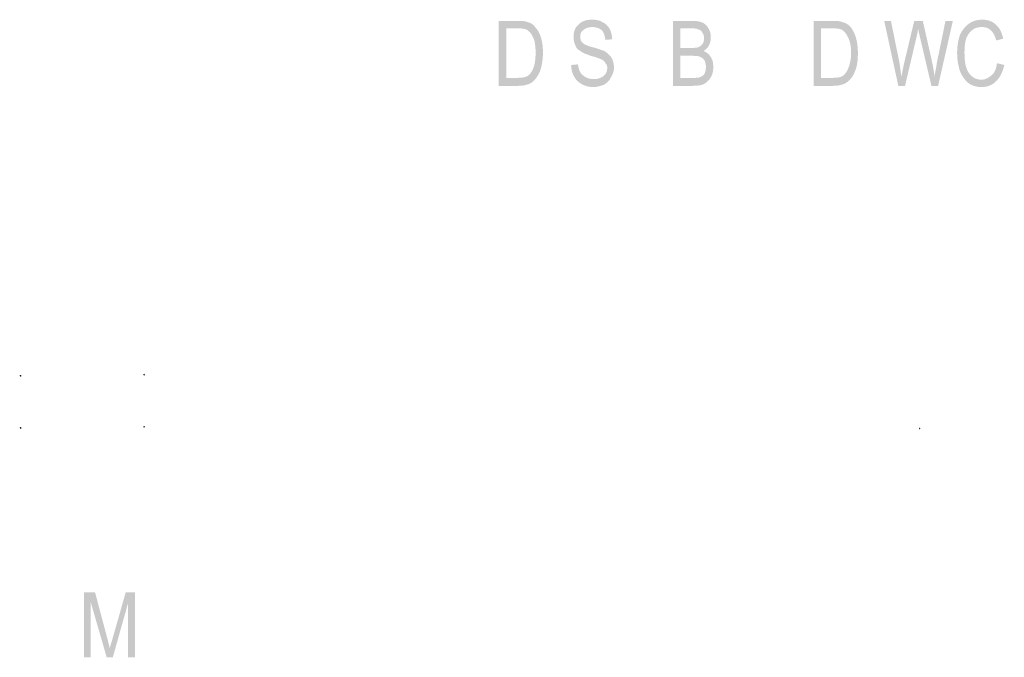
# Model space of a CAD drawing. Units: millimetres. Extents: x 142419 to 1177303, y -324794 to 285648.
# Drawn here: x 273532 to 273589, y 50144 to 50180 of the extents above; entities that cross this region are included whole.
import ezdxf

# ---------------------------------------------------------------- set-up
doc = ezdxf.new("R2010")
doc.units = ezdxf.units.MM
doc.layers.add('Layer 1', color=7, linetype='Continuous', lineweight=25)

msp = doc.modelspace()

# ---------------------------------------------------------------- hatches: boundary and pattern name
at = {"layer": 'Layer 1'}
h = msp.add_hatch(color=7, dxfattribs=at)
edge = h.paths.add_edge_path()
edge.add_spline(control_points=[(273560.18077, 50177.1087), (273560.18077, 50177.1087), (273560.18077, 50179.96624), (273560.18077, 50179.96624), (273560.18077, 50179.96624), (273560.81571, 50179.96624), (273560.81571, 50179.96624), (273561.06272, 50179.96624), (273561.23911, 50179.93093), (273561.34487, 50179.89561), (273561.48612, 50179.82516), (273561.62737, 50179.68391), (273561.73313, 50179.43707), (273561.8389, 50179.22537), (273561.87404, 50178.94322), (273561.87404, 50178.55513), (273561.87404, 50178.20235), (273561.8389, 50177.88488), (273561.73313, 50177.63787), (273561.66251, 50177.46148), (273561.55675, 50177.3204), (273561.4155, 50177.21447), (273561.27459, 50177.14401), (273561.0982, 50177.1087), (273560.81571, 50177.1087), (273560.81571, 50177.1087), (273560.18077, 50177.1087), (273560.18077, 50177.1087)], knot_values=[0, 0, 0, 0, 0.35277801, 0.35277801, 0.35277801, 0.70555602, 0.70555602, 0.70555602, 1.05833403, 1.05833403, 1.05833403, 1.41111204, 1.41111204, 1.41111204, 1.76389005, 1.76389005, 1.76389005, 2.11666806, 2.11666806, 2.11666806, 2.46944607, 2.46944607, 2.46944607, 2.82222408, 2.82222408, 2.82222408, 3.17500209, 3.17500209, 3.17500209, 3.17500209], degree=3, periodic=0)
edge.add_line((273560.18077, 50177.1087), (273560.18077, 50177.1087))
edge = h.paths.add_edge_path()
edge.add_spline(control_points=[(273559.75737, 50176.65016), (273559.75737, 50176.65016), (273560.88633, 50176.65016), (273560.88633, 50176.65016), (273561.20397, 50176.65016), (273561.45098, 50176.72061), (273561.62737, 50176.82655), (273561.8389, 50176.96763), (273561.98015, 50177.17933), (273562.12105, 50177.46148), (273562.22682, 50177.77895), (273562.29744, 50178.13172), (273562.29744, 50178.55513), (273562.29744, 50178.87259), (273562.2623, 50179.15475), (273562.19168, 50179.40176), (273562.12105, 50179.64877), (273562.01529, 50179.8603), (273561.87404, 50180.00155), (273561.76827, 50180.17794), (273561.59189, 50180.2837), (273561.4155, 50180.31902), (273561.27459, 50180.38947), (273561.0982, 50180.38947), (273560.81571, 50180.38947), (273560.81571, 50180.38947), (273559.75737, 50180.38947), (273559.75737, 50180.38947), (273559.75737, 50180.38947), (273559.75737, 50176.65016), (273559.75737, 50176.65016)], knot_values=[0, 0, 0, 0, 0.35277801, 0.35277801, 0.35277801, 0.70555602, 0.70555602, 0.70555602, 1.05833403, 1.05833403, 1.05833403, 1.41111204, 1.41111204, 1.41111204, 1.76389005, 1.76389005, 1.76389005, 2.11666806, 2.11666806, 2.11666806, 2.46944607, 2.46944607, 2.46944607, 2.82222408, 2.82222408, 2.82222408, 3.17500209, 3.17500209, 3.17500209, 3.5277801, 3.5277801, 3.5277801, 3.5277801], degree=3, periodic=0)
edge.add_line((273559.75737, 50176.65016), (273559.75737, 50176.65016))
h = msp.add_hatch(color=7, dxfattribs=at)
edge = h.paths.add_edge_path()
edge.add_spline(control_points=[(273563.92043, 50177.84957), (273563.92043, 50177.67318), (273563.95557, 50177.49679), (273564.02619, 50177.3204), (273564.09682, 50177.17933), (273564.1671, 50177.03808), (273564.27321, 50176.93231), (273564.51987, 50176.72061), (273564.80237, 50176.57954), (273565.19029, 50176.57954), (273565.4373, 50176.57954), (273565.64883, 50176.65016), (273565.82522, 50176.72061), (273566.00161, 50176.82655), (273566.14286, 50176.96763), (273566.21348, 50177.14401), (273566.31925, 50177.3204), (273566.38987, 50177.49679), (273566.38987, 50177.70849), (273566.38987, 50177.92002), (273566.31925, 50178.13172), (273566.24862, 50178.2728), (273566.14286, 50178.41405), (273566.00161, 50178.55513), (273565.82522, 50178.66089), (273565.68432, 50178.6962), (273565.47244, 50178.80197), (273565.15515, 50178.87259), (273564.87265, 50178.94322), (273564.66112, 50179.04898), (273564.5905, 50179.11961), (273564.48473, 50179.19006), (273564.44959, 50179.33113), (273564.44959, 50179.47238), (273564.44959, 50179.64877), (273564.48473, 50179.78985), (273564.62598, 50179.8603), (273564.73175, 50179.96624), (273564.90814, 50180.03669), (273565.15515, 50180.03669), (273565.36668, 50180.03669), (273565.54307, 50179.96624), (273565.68432, 50179.8603), (273565.79008, 50179.75454), (273565.86071, 50179.54284), (273565.89585, 50179.29599), (273565.89585, 50179.29599), (273566.28376, 50179.33113), (273566.28376, 50179.33113), (273566.28376, 50179.57815), (273566.21348, 50179.78985), (273566.14286, 50179.93093), (273566.0371, 50180.10732), (273565.89585, 50180.24839), (273565.71946, 50180.31902), (273565.57821, 50180.42478), (273565.36668, 50180.46009), (273565.11967, 50180.46009), (273564.80237, 50180.46009), (273564.55536, 50180.38947), (273564.34349, 50180.17794), (273564.13196, 50180.00155), (273564.06133, 50179.75454), (273564.06133, 50179.43707), (273564.06133, 50179.26068), (273564.09682, 50179.11961), (273564.1671, 50178.97836), (273564.20258, 50178.83728), (273564.30835, 50178.73152), (273564.44959, 50178.66089), (273564.55536, 50178.55513), (273564.76689, 50178.4845), (273565.04904, 50178.37874), (273565.36668, 50178.30811), (273565.57821, 50178.20235), (273565.68432, 50178.16704), (273565.79008, 50178.09641), (273565.86071, 50178.06127), (273565.89585, 50177.95533), (273565.96647, 50177.88488), (273566.00161, 50177.77895), (273566.00161, 50177.67318), (273566.00161, 50177.49679), (273565.93099, 50177.3204), (273565.79008, 50177.21447), (273565.64883, 50177.1087), (273565.47244, 50177.03808), (273565.22543, 50177.03808), (273565.04904, 50177.03808), (273564.90814, 50177.07339), (273564.76689, 50177.14401), (273564.62598, 50177.21447), (273564.51987, 50177.3204), (273564.44959, 50177.42617), (273564.37897, 50177.5321), (273564.34349, 50177.70849), (273564.30835, 50177.88488), (273564.30835, 50177.88488), (273563.92043, 50177.84957), (273563.92043, 50177.84957)], knot_values=[0, 0, 0, 0, 0.35277801, 0.35277801, 0.35277801, 0.70555602, 0.70555602, 0.70555602, 1.05833403, 1.05833403, 1.05833403, 1.41111204, 1.41111204, 1.41111204, 1.76389005, 1.76389005, 1.76389005, 2.11666806, 2.11666806, 2.11666806, 2.46944607, 2.46944607, 2.46944607, 2.82222408, 2.82222408, 2.82222408, 3.17500209, 3.17500209, 3.17500209, 3.5277801, 3.5277801, 3.5277801, 3.88055811, 3.88055811, 3.88055811, 4.23333612, 4.23333612, 4.23333612, 4.58611414, 4.58611414, 4.58611414, 4.93889215, 4.93889215, 4.93889215, 5.29167016, 5.29167016, 5.29167016, 5.64444817, 5.64444817, 5.64444817, 5.99722618, 5.99722618, 5.99722618, 6.35000419, 6.35000419, 6.35000419, 6.7027822, 6.7027822, 6.7027822, 7.05556021, 7.05556021, 7.05556021, 7.40833822, 7.40833822, 7.40833822, 7.76111623, 7.76111623, 7.76111623, 8.11389424, 8.11389424, 8.11389424, 8.46667225, 8.46667225, 8.46667225, 8.81945026, 8.81945026, 8.81945026, 9.17222827, 9.17222827, 9.17222827, 9.52500628, 9.52500628, 9.52500628, 9.87778429, 9.87778429, 9.87778429, 10.2305623, 10.2305623, 10.2305623, 10.58334031, 10.58334031, 10.58334031, 10.93611832, 10.93611832, 10.93611832, 11.28889633, 11.28889633, 11.28889633, 11.64167434, 11.64167434, 11.64167434, 11.64167434], degree=3, periodic=0)
edge.add_line((273563.92043, 50177.84957), (273563.92043, 50177.84957))
h = msp.add_hatch(color=7, dxfattribs=at)
edge = h.paths.add_edge_path()
edge.add_spline(control_points=[(273570.19981, 50177.1087), (273570.19981, 50177.1087), (273570.19981, 50178.37874), (273570.19981, 50178.37874), (273570.19981, 50178.37874), (273570.90536, 50178.37874), (273570.90536, 50178.37874), (273571.11689, 50178.37874), (273571.25814, 50178.37874), (273571.36391, 50178.30811), (273571.46967, 50178.2728), (273571.54029, 50178.20235), (273571.61092, 50178.09641), (273571.64606, 50177.99065), (273571.68154, 50177.88488), (273571.68154, 50177.74363), (273571.68154, 50177.60256), (273571.64606, 50177.46148), (273571.61092, 50177.35572), (273571.54029, 50177.24978), (273571.43453, 50177.17933), (273571.32877, 50177.14401), (273571.25814, 50177.1087), (273571.11689, 50177.1087), (273570.9405, 50177.1087), (273570.9405, 50177.1087), (273570.19981, 50177.1087), (273570.19981, 50177.1087)], knot_values=[0, 0, 0, 0, 0.35277801, 0.35277801, 0.35277801, 0.70555602, 0.70555602, 0.70555602, 1.05833403, 1.05833403, 1.05833403, 1.41111204, 1.41111204, 1.41111204, 1.76389005, 1.76389005, 1.76389005, 2.11666806, 2.11666806, 2.11666806, 2.46944607, 2.46944607, 2.46944607, 2.82222408, 2.82222408, 2.82222408, 3.17500209, 3.17500209, 3.17500209, 3.17500209], degree=3, periodic=0)
edge.add_line((273570.19981, 50177.1087), (273570.19981, 50177.1087))
edge = h.paths.add_edge_path()
edge.add_spline(control_points=[(273570.19981, 50178.83728), (273570.19981, 50178.83728), (273570.19981, 50179.96624), (273570.19981, 50179.96624), (273570.19981, 50179.96624), (273570.7996, 50179.96624), (273570.7996, 50179.96624), (273571.04627, 50179.96624), (273571.18752, 50179.93093), (273571.25814, 50179.89561), (273571.36391, 50179.8603), (273571.43453, 50179.82516), (273571.46967, 50179.71923), (273571.54029, 50179.64877), (273571.57543, 50179.50752), (273571.57543, 50179.40176), (273571.57543, 50179.22537), (273571.54029, 50179.11961), (273571.46967, 50179.04898), (273571.39905, 50178.94322), (273571.32877, 50178.9079), (273571.22266, 50178.87259), (273571.15238, 50178.83728), (273571.04627, 50178.83728), (273570.86988, 50178.83728), (273570.86988, 50178.83728), (273570.19981, 50178.83728), (273570.19981, 50178.83728)], knot_values=[0, 0, 0, 0, 0.35277801, 0.35277801, 0.35277801, 0.70555602, 0.70555602, 0.70555602, 1.05833403, 1.05833403, 1.05833403, 1.41111204, 1.41111204, 1.41111204, 1.76389005, 1.76389005, 1.76389005, 2.11666806, 2.11666806, 2.11666806, 2.46944607, 2.46944607, 2.46944607, 2.82222408, 2.82222408, 2.82222408, 3.17500209, 3.17500209, 3.17500209, 3.17500209], degree=3, periodic=0)
edge.add_line((273570.19981, 50178.83728), (273570.19981, 50178.83728))
edge = h.paths.add_edge_path()
edge.add_spline(control_points=[(273569.7764, 50176.65016), (273569.7764, 50176.65016), (273570.9405, 50176.65016), (273570.9405, 50176.65016), (273571.22266, 50176.65016), (273571.43453, 50176.6853), (273571.57543, 50176.75592), (273571.75182, 50176.86169), (273571.85793, 50176.96763), (273571.9637, 50177.14401), (273572.06946, 50177.3204), (273572.1046, 50177.49679), (273572.1046, 50177.74363), (273572.1046, 50177.95533), (273572.06946, 50178.16704), (273571.9637, 50178.30811), (273571.85793, 50178.4845), (273571.71668, 50178.59044), (273571.54029, 50178.66089), (273571.68154, 50178.73152), (273571.78731, 50178.83728), (273571.85793, 50178.97836), (273571.92821, 50179.11961), (273571.9637, 50179.26068), (273571.9637, 50179.43707), (273571.9637, 50179.64877), (273571.92821, 50179.78985), (273571.82245, 50179.96624), (273571.75182, 50180.10732), (273571.64606, 50180.21308), (273571.50515, 50180.2837), (273571.36391, 50180.35433), (273571.18752, 50180.38947), (273570.9405, 50180.38947), (273570.9405, 50180.38947), (273569.7764, 50180.38947), (273569.7764, 50180.38947), (273569.7764, 50180.38947), (273569.7764, 50176.65016), (273569.7764, 50176.65016)], knot_values=[0, 0, 0, 0, 0.35277801, 0.35277801, 0.35277801, 0.70555602, 0.70555602, 0.70555602, 1.05833403, 1.05833403, 1.05833403, 1.41111204, 1.41111204, 1.41111204, 1.76389005, 1.76389005, 1.76389005, 2.11666806, 2.11666806, 2.11666806, 2.46944607, 2.46944607, 2.46944607, 2.82222408, 2.82222408, 2.82222408, 3.17500209, 3.17500209, 3.17500209, 3.5277801, 3.5277801, 3.5277801, 3.88055811, 3.88055811, 3.88055811, 4.23333612, 4.23333612, 4.23333612, 4.58611414, 4.58611414, 4.58611414, 4.58611414], degree=3, periodic=0)
edge.add_line((273569.7764, 50176.65016), (273569.7764, 50176.65016))
h = msp.add_hatch(color=7, dxfattribs=at)
edge = h.paths.add_edge_path()
edge.add_spline(control_points=[(273578.3137, 50177.1087), (273578.3137, 50177.1087), (273578.3137, 50179.96624), (273578.3137, 50179.96624), (273578.3137, 50179.96624), (273578.94863, 50179.96624), (273578.94863, 50179.96624), (273579.19565, 50179.96624), (273579.37204, 50179.93093), (273579.4778, 50179.89561), (273579.61905, 50179.82516), (273579.75995, 50179.68391), (273579.86572, 50179.43707), (273579.97183, 50179.22537), (273580.04211, 50178.94322), (273580.04211, 50178.55513), (273580.04211, 50178.20235), (273579.97183, 50177.88488), (273579.86572, 50177.63787), (273579.79544, 50177.46148), (273579.68933, 50177.3204), (273579.54842, 50177.21447), (273579.44266, 50177.14401), (273579.23079, 50177.1087), (273578.94863, 50177.1087), (273578.94863, 50177.1087), (273578.3137, 50177.1087), (273578.3137, 50177.1087)], knot_values=[0, 0, 0, 0, 0.35277801, 0.35277801, 0.35277801, 0.70555602, 0.70555602, 0.70555602, 1.05833403, 1.05833403, 1.05833403, 1.41111204, 1.41111204, 1.41111204, 1.76389005, 1.76389005, 1.76389005, 2.11666806, 2.11666806, 2.11666806, 2.46944607, 2.46944607, 2.46944607, 2.82222408, 2.82222408, 2.82222408, 3.17500209, 3.17500209, 3.17500209, 3.17500209], degree=3, periodic=0)
edge.add_line((273578.3137, 50177.1087), (273578.3137, 50177.1087))
edge = h.paths.add_edge_path()
edge.add_spline(control_points=[(273577.8903, 50176.65016), (273577.8903, 50176.65016), (273579.01926, 50176.65016), (273579.01926, 50176.65016), (273579.33655, 50176.65016), (273579.58356, 50176.72061), (273579.75995, 50176.82655), (273579.97183, 50176.96763), (273580.14822, 50177.17933), (273580.25398, 50177.46148), (273580.39489, 50177.77895), (273580.43037, 50178.13172), (273580.43037, 50178.55513), (273580.43037, 50178.87259), (273580.39489, 50179.15475), (273580.32461, 50179.40176), (273580.25398, 50179.64877), (273580.14822, 50179.8603), (273580.04211, 50180.00155), (273579.9012, 50180.17794), (273579.72481, 50180.2837), (273579.54842, 50180.31902), (273579.40718, 50180.38947), (273579.23079, 50180.38947), (273578.94863, 50180.38947), (273578.94863, 50180.38947), (273577.8903, 50180.38947), (273577.8903, 50180.38947), (273577.8903, 50180.38947), (273577.8903, 50176.65016), (273577.8903, 50176.65016)], knot_values=[0, 0, 0, 0, 0.35277801, 0.35277801, 0.35277801, 0.70555602, 0.70555602, 0.70555602, 1.05833403, 1.05833403, 1.05833403, 1.41111204, 1.41111204, 1.41111204, 1.76389005, 1.76389005, 1.76389005, 2.11666806, 2.11666806, 2.11666806, 2.46944607, 2.46944607, 2.46944607, 2.82222408, 2.82222408, 2.82222408, 3.17500209, 3.17500209, 3.17500209, 3.5277801, 3.5277801, 3.5277801, 3.5277801], degree=3, periodic=0)
edge.add_line((273577.8903, 50176.65016), (273577.8903, 50176.65016))
h = msp.add_hatch(color=7, dxfattribs=at)
edge = h.paths.add_edge_path()
edge.add_spline(control_points=[(273582.75857, 50176.65016), (273582.75857, 50176.65016), (273583.14683, 50176.65016), (273583.14683, 50176.65016), (273583.14683, 50176.65016), (273583.8169, 50179.50752), (273583.8169, 50179.50752), (273583.85239, 50179.64877), (273583.88753, 50179.78985), (273583.88753, 50179.96624), (273583.88753, 50179.96624), (273583.99329, 50179.50752), (273583.99329, 50179.50752), (273583.99329, 50179.50752), (273584.66371, 50176.65016), (273584.66371, 50176.65016), (273584.66371, 50176.65016), (273585.05162, 50176.65016), (273585.05162, 50176.65016), (273585.05162, 50176.65016), (273585.89843, 50180.38947), (273585.89843, 50180.38947), (273585.89843, 50180.38947), (273585.47503, 50180.38947), (273585.47503, 50180.38947), (273585.47503, 50180.38947), (273584.981, 50177.99065), (273584.981, 50177.99065), (273584.94586, 50177.70849), (273584.87523, 50177.42617), (273584.84009, 50177.17933), (273584.80461, 50177.60256), (273584.69885, 50178.02596), (273584.59308, 50178.51981), (273584.59308, 50178.51981), (273584.16968, 50180.38947), (273584.16968, 50180.38947), (273584.16968, 50180.38947), (273583.676, 50180.38947), (273583.676, 50180.38947), (273583.676, 50180.38947), (273583.0762, 50177.88488), (273583.0762, 50177.88488), (273583.0762, 50177.88488), (273582.93496, 50177.17933), (273582.93496, 50177.17933), (273582.89982, 50177.42617), (273582.86433, 50177.70849), (273582.82919, 50177.95533), (273582.82919, 50177.95533), (273582.33516, 50180.38947), (273582.33516, 50180.38947), (273582.33516, 50180.38947), (273581.94725, 50180.38947), (273581.94725, 50180.38947), (273581.94725, 50180.38947), (273582.75857, 50176.65016), (273582.75857, 50176.65016)], knot_values=[0, 0, 0, 0, 0.35277801, 0.35277801, 0.35277801, 0.70555602, 0.70555602, 0.70555602, 1.05833403, 1.05833403, 1.05833403, 1.41111204, 1.41111204, 1.41111204, 1.76389005, 1.76389005, 1.76389005, 2.11666806, 2.11666806, 2.11666806, 2.46944607, 2.46944607, 2.46944607, 2.82222408, 2.82222408, 2.82222408, 3.17500209, 3.17500209, 3.17500209, 3.5277801, 3.5277801, 3.5277801, 3.88055811, 3.88055811, 3.88055811, 4.23333612, 4.23333612, 4.23333612, 4.58611414, 4.58611414, 4.58611414, 4.93889215, 4.93889215, 4.93889215, 5.29167016, 5.29167016, 5.29167016, 5.64444817, 5.64444817, 5.64444817, 5.99722618, 5.99722618, 5.99722618, 6.35000419, 6.35000419, 6.35000419, 6.7027822, 6.7027822, 6.7027822, 6.7027822], degree=3, periodic=0)
edge.add_line((273582.75857, 50176.65016), (273582.75857, 50176.65016))
h = msp.add_hatch(color=7, dxfattribs=at)
edge = h.paths.add_edge_path()
edge.add_spline(control_points=[(273588.4385, 50177.95533), (273588.40301, 50177.63787), (273588.29725, 50177.39086), (273588.12086, 50177.24978), (273587.94447, 50177.1087), (273587.76808, 50177.00294), (273587.55655, 50177.00294), (273587.23892, 50177.00294), (273586.9919, 50177.14401), (273586.81551, 50177.39086), (273586.63912, 50177.67318), (273586.5685, 50178.02596), (273586.5685, 50178.55513), (273586.5685, 50178.9079), (273586.60398, 50179.19006), (273586.67461, 50179.40176), (273586.78037, 50179.61346), (273586.88614, 50179.78985), (273587.06253, 50179.89561), (273587.20378, 50180.00155), (273587.38017, 50180.03669), (273587.59169, 50180.03669), (273587.97961, 50180.03669), (273588.26211, 50179.78985), (273588.40301, 50179.26068), (273588.40301, 50179.26068), (273588.79128, 50179.36645), (273588.79128, 50179.36645), (273588.72065, 50179.75454), (273588.5794, 50180.00155), (273588.36787, 50180.17794), (273588.156, 50180.38947), (273587.87385, 50180.46009), (273587.59169, 50180.46009), (273587.30954, 50180.46009), (273587.06253, 50180.38947), (273586.851, 50180.24839), (273586.63912, 50180.10732), (273586.46274, 50179.89561), (273586.32183, 50179.61346), (273586.21572, 50179.33113), (273586.14544, 50178.97836), (273586.14544, 50178.55513), (273586.14544, 50178.13172), (273586.21572, 50177.77895), (273586.32183, 50177.46148), (273586.46274, 50177.14401), (273586.63912, 50176.93231), (273586.81551, 50176.79124), (273587.02739, 50176.65016), (273587.27406, 50176.57954), (273587.55655, 50176.57954), (273587.87385, 50176.57954), (273588.156, 50176.6853), (273588.36787, 50176.897), (273588.61489, 50177.1087), (273588.75579, 50177.42617), (273588.86156, 50177.84957), (273588.86156, 50177.84957), (273588.4385, 50177.95533), (273588.4385, 50177.95533)], knot_values=[0, 0, 0, 0, 0.35277801, 0.35277801, 0.35277801, 0.70555602, 0.70555602, 0.70555602, 1.05833403, 1.05833403, 1.05833403, 1.41111204, 1.41111204, 1.41111204, 1.76389005, 1.76389005, 1.76389005, 2.11666806, 2.11666806, 2.11666806, 2.46944607, 2.46944607, 2.46944607, 2.82222408, 2.82222408, 2.82222408, 3.17500209, 3.17500209, 3.17500209, 3.5277801, 3.5277801, 3.5277801, 3.88055811, 3.88055811, 3.88055811, 4.23333612, 4.23333612, 4.23333612, 4.58611414, 4.58611414, 4.58611414, 4.93889215, 4.93889215, 4.93889215, 5.29167016, 5.29167016, 5.29167016, 5.64444817, 5.64444817, 5.64444817, 5.99722618, 5.99722618, 5.99722618, 6.35000419, 6.35000419, 6.35000419, 6.7027822, 6.7027822, 6.7027822, 7.05556021, 7.05556021, 7.05556021, 7.05556021], degree=3, periodic=0)
edge.add_line((273588.4385, 50177.95533), (273588.4385, 50177.95533))
h = msp.add_hatch(color=7, dxfattribs=at)
edge = h.paths.add_edge_path()
edge.add_spline(control_points=[(273532.27617, 50159.96366), (273532.27617, 50159.96366), (273532.24069, 50159.99897), (273532.24069, 50159.99897), (273532.20555, 50159.99897), (273532.17041, 50159.96366), (273532.17041, 50159.96366), (273532.17041, 50159.92834), (273532.20555, 50159.8932), (273532.24069, 50159.8932), (273532.24069, 50159.8932), (273532.27617, 50159.92834), (273532.27617, 50159.96366)], knot_values=[0, 0, 0, 0, 0.35277801, 0.35277801, 0.35277801, 0.70555602, 0.70555602, 0.70555602, 1.05833403, 1.05833403, 1.05833403, 1.41111204, 1.41111204, 1.41111204, 1.41111204], degree=3, periodic=0)
edge.add_line((273532.27617, 50159.96366), (273532.27617, 50159.96366))
h = msp.add_hatch(color=7, dxfattribs=at)
edge = h.paths.add_edge_path()
edge.add_spline(control_points=[(273539.36687, 50159.99897), (273539.36687, 50160.03428), (273539.36687, 50160.06959), (273539.33173, 50160.06959), (273539.29625, 50160.06959), (273539.29625, 50160.03428), (273539.29625, 50159.99897), (273539.29625, 50159.99897), (273539.29625, 50159.96366), (273539.33173, 50159.96366), (273539.36687, 50159.96366), (273539.36687, 50159.99897), (273539.36687, 50159.99897)], knot_values=[0, 0, 0, 0, 0.35277801, 0.35277801, 0.35277801, 0.70555602, 0.70555602, 0.70555602, 1.05833403, 1.05833403, 1.05833403, 1.41111204, 1.41111204, 1.41111204, 1.41111204], degree=3, periodic=0)
edge.add_line((273539.36687, 50159.99897), (273539.36687, 50159.99897))
h = msp.add_hatch(color=7, dxfattribs=at)
edge = h.paths.add_edge_path()
edge.add_spline(control_points=[(273539.36687, 50159.99897), (273539.36687, 50160.03428), (273539.36687, 50160.06959), (273539.33173, 50160.06959), (273539.29625, 50160.06959), (273539.29625, 50160.03428), (273539.29625, 50159.99897), (273539.29625, 50159.99897), (273539.29625, 50159.96366), (273539.33173, 50159.96366), (273539.36687, 50159.96366), (273539.36687, 50159.99897), (273539.36687, 50159.99897)], knot_values=[0, 0, 0, 0, 0.35277801, 0.35277801, 0.35277801, 0.70555602, 0.70555602, 0.70555602, 1.05833403, 1.05833403, 1.05833403, 1.41111204, 1.41111204, 1.41111204, 1.41111204], degree=3, periodic=0)
edge.add_line((273539.36687, 50159.99897), (273539.36687, 50159.99897))
h = msp.add_hatch(color=7, dxfattribs=at)
edge = h.paths.add_edge_path()
edge.add_spline(control_points=[(273532.27617, 50156.96504), (273532.27617, 50156.96504), (273532.24069, 50157.00036), (273532.24069, 50157.00036), (273532.20555, 50157.00036), (273532.17041, 50156.96504), (273532.17041, 50156.96504), (273532.17041, 50156.92973), (273532.20555, 50156.89459), (273532.24069, 50156.89459), (273532.24069, 50156.89459), (273532.27617, 50156.92973), (273532.27617, 50156.96504)], knot_values=[0, 0, 0, 0, 0.35277801, 0.35277801, 0.35277801, 0.70555602, 0.70555602, 0.70555602, 1.05833403, 1.05833403, 1.05833403, 1.41111204, 1.41111204, 1.41111204, 1.41111204], degree=3, periodic=0)
edge.add_line((273532.27617, 50156.96504), (273532.27617, 50156.96504))
h = msp.add_hatch(color=7, dxfattribs=at)
edge = h.paths.add_edge_path()
edge.add_spline(control_points=[(273539.36687, 50157.00036), (273539.36687, 50157.03567), (273539.36687, 50157.07098), (273539.33173, 50157.07098), (273539.29625, 50157.07098), (273539.29625, 50157.03567), (273539.29625, 50157.00036), (273539.29625, 50157.00036), (273539.29625, 50156.96504), (273539.33173, 50156.96504), (273539.36687, 50156.96504), (273539.36687, 50157.00036), (273539.36687, 50157.00036)], knot_values=[0, 0, 0, 0, 0.35277801, 0.35277801, 0.35277801, 0.70555602, 0.70555602, 0.70555602, 1.05833403, 1.05833403, 1.05833403, 1.41111204, 1.41111204, 1.41111204, 1.41111204], degree=3, periodic=0)
edge.add_line((273539.36687, 50157.00036), (273539.36687, 50157.00036))
h = msp.add_hatch(color=7, dxfattribs=at)
edge = h.paths.add_edge_path()
edge.add_spline(control_points=[(273584.02877, 50156.92973), (273584.02877, 50156.92973), (273583.99329, 50156.96504), (273583.99329, 50156.96504), (273583.95815, 50156.96504), (273583.95815, 50156.92973), (273583.95815, 50156.92973), (273583.95815, 50156.89459), (273583.95815, 50156.85928), (273583.99329, 50156.85928), (273583.99329, 50156.85928), (273584.02877, 50156.89459), (273584.02877, 50156.92973)], knot_values=[0, 0, 0, 0, 0.35277801, 0.35277801, 0.35277801, 0.70555602, 0.70555602, 0.70555602, 1.05833403, 1.05833403, 1.05833403, 1.41111204, 1.41111204, 1.41111204, 1.41111204], degree=3, periodic=0)
edge.add_line((273584.02877, 50156.92973), (273584.02877, 50156.92973))
h = msp.add_hatch(color=7, dxfattribs=at)
edge = h.paths.add_edge_path()
edge.add_spline(control_points=[(273535.87458, 50143.73587), (273535.87458, 50143.73587), (273536.26249, 50143.73587), (273536.26249, 50143.73587), (273536.26249, 50143.73587), (273536.26249, 50146.91087), (273536.26249, 50146.91087), (273536.26249, 50146.91087), (273537.17958, 50143.73587), (273537.17958, 50143.73587), (273537.17958, 50143.73587), (273537.53236, 50143.73587), (273537.53236, 50143.73587), (273537.53236, 50143.73587), (273538.4143, 50146.87556), (273538.4143, 50146.87556), (273538.4143, 50146.87556), (273538.4143, 50143.73587), (273538.4143, 50143.73587), (273538.4143, 50143.73587), (273538.80256, 50143.73587), (273538.80256, 50143.73587), (273538.80256, 50143.73587), (273538.80256, 50147.47535), (273538.80256, 50147.47535), (273538.80256, 50147.47535), (273538.2734, 50147.47535), (273538.2734, 50147.47535), (273538.2734, 50147.47535), (273537.53236, 50144.86483), (273537.53236, 50144.86483), (273537.46208, 50144.61781), (273537.39145, 50144.40611), (273537.35597, 50144.26503), (273537.35597, 50144.26503), (273537.21506, 50144.82951), (273537.21506, 50144.82951), (273537.21506, 50144.82951), (273536.50951, 50147.47535), (273536.50951, 50147.47535), (273536.50951, 50147.47535), (273535.87458, 50147.47535), (273535.87458, 50147.47535), (273535.87458, 50147.47535), (273535.87458, 50143.73587), (273535.87458, 50143.73587)], knot_values=[0, 0, 0, 0, 0.35277801, 0.35277801, 0.35277801, 0.70555602, 0.70555602, 0.70555602, 1.05833403, 1.05833403, 1.05833403, 1.41111204, 1.41111204, 1.41111204, 1.76389005, 1.76389005, 1.76389005, 2.11666806, 2.11666806, 2.11666806, 2.46944607, 2.46944607, 2.46944607, 2.82222408, 2.82222408, 2.82222408, 3.17500209, 3.17500209, 3.17500209, 3.5277801, 3.5277801, 3.5277801, 3.88055811, 3.88055811, 3.88055811, 4.23333612, 4.23333612, 4.23333612, 4.58611414, 4.58611414, 4.58611414, 4.93889215, 4.93889215, 4.93889215, 5.29167016, 5.29167016, 5.29167016, 5.29167016], degree=3, periodic=0)
edge.add_line((273535.87458, 50143.73587), (273535.87458, 50143.73587))

doc.saveas('drawing.dxf')
